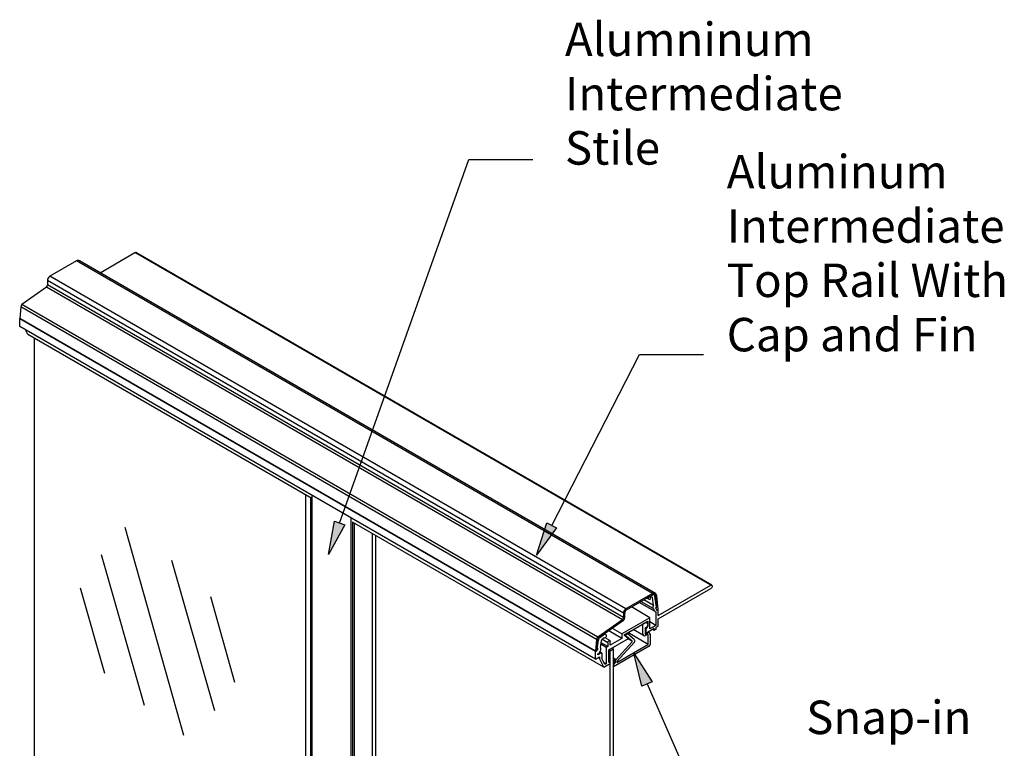
# Model space of a CAD drawing. Extents: x -2309 to 2708, y -2805 to 2978.
# Drawn here: x -315 to 559, y -1002 to -355 of the extents above; entities that cross this region are included whole.
import ezdxf

# ---------------------------------------------------------------- set-up
doc = ezdxf.new("R2010")
doc.units = 0
doc.layers.add('1', color=5, linetype='Continuous')
doc.layers.add('2', color=3, linetype='Continuous')
doc.styles.add('STD', font='txt')

# ---------------------------------------------------------------- blocks, each defined once
blk = doc.blocks.new('AI9-BLK38')
at = {"layer": '1'}
h = blk.add_hatch(color=2, dxfattribs=at)
h.dxf.hatch_style = 2
h.paths.add_polyline_path([(-90.68, -175.14), (-85.39, -145.54), (-76.07, -148.85)])
at = {"layer": '1', "color": 2}
blk.add_lwpolyline([(-80.73, -147.2), (33.98, 175.14), (90.68, 175.14)], dxfattribs=at)
blk.add_lwpolyline([(-90.68, -175.14), (-85.39, -145.54), (-76.07, -148.85)], close=True, dxfattribs=at)
blk = doc.blocks.new('AI9-BLK37')
at = {"layer": '1'}
h = blk.add_hatch(color=2, dxfattribs=at)
h.dxf.hatch_style = 2
h.paths.add_polyline_path([(-74.09, -88.95), (-64.92, -60.32), (-56.13, -64.84)])
at = {"layer": '1', "color": 2}
blk.add_lwpolyline([(-60.52, -62.58), (17.39, 88.95), (74.09, 88.95)], dxfattribs=at)
blk.add_lwpolyline([(-74.09, -88.95), (-64.92, -60.32), (-56.13, -64.84)], close=True, dxfattribs=at)
blk = doc.blocks.new('AI9-BLK36')
at = {"layer": '1'}
h = blk.add_hatch(color=2, dxfattribs=at)
h.dxf.hatch_style = 2
h.paths.add_polyline_path([(-64.13, 81.76), (-47.71, 56.57), (-56.77, 52.61)])
at = {"layer": '1', "color": 2}
blk.add_lwpolyline([(-64.13, 81.76), (-47.71, 56.57), (-56.77, 52.61)], close=True, dxfattribs=at)
blk.add_lwpolyline([(-52.24, 54.59), (7.44, -81.76), (64.13, -81.76)], dxfattribs=at)

msp = doc.modelspace()

# ---------------------------------------------------------------- linework, layer by layer
at = {"layer": '1', "color": 2}
for p, q in [((-169.24, -990.25), (-221.35, -805.67)), ((-204.25, -963.43), (-242.15, -829.96)), ((-141.81, -968.32), (-179.71, -834.85)), ((-239.28, -935.3), (-260.8, -859.49)), ((-123.86, -943.03), (-145.39, -867.21))]:
    msp.add_line(p, q, dxfattribs=at)
at = {"layer": '2', "color": 7}
for p, q in [((-243.58, -579.83), (-212.62, -561.96)), ((298.3, -856.94), (-212.62, -561.96)), ((299.23, -856.86), (-211.7, -561.88)), ((-264.49, -569.23), (-288.06, -582.84)), ((246.44, -864.22), (-264.49, -569.23)), ((249.2, -864.34), (-261.73, -569.35)), ((222.87, -877.83), (-288.06, -582.84)), ((-290.92, -592.63), (-312.99, -608.08)), ((220.01, -887.61), (-290.92, -592.63)), ((220.72, -881.76), (-290.2, -586.78)), ((-290.2, -586.78), (-290.2, -590.58)), ((-290.2, -587.23), (-290.2, -589.46)), ((220.72, -885.56), (-290.2, -590.58)), ((-313.91, -610), (-314.83, -620.47)), ((-313.91, -610), (-314.83, -620.47)), ((197.01, -904.98), (-313.91, -610)), ((197.94, -903.06), (-312.99, -608.08)), ((196.09, -915.45), (-314.83, -620.47)), ((-314.81, -620.62), (-314.69, -620.55)), ((196.11, -915.61), (-314.81, -620.62)), ((-314.81, -627.51), (-314.81, -620.62)), ((196.11, -922.49), (-314.81, -627.51)), ((-307.48, -634.68), (-309.57, -630.54)), ((-55.7, -780.04), (-307.48, -634.68)), ((-301.84, -1134.52), (-301.84, -637.94)), ((-61.14, -776.9), (-61.14, -1279.57)), ((-55.7, -777.11), (-55.7, -1305.75)), ((-56.86, -779.37), (-56.86, -1299.48)), ((-21.1, -797.08), (-21.1, -1325.73)), ((-19.65, -800.86), (-19.65, -1322.79)), ((203.45, -929.66), (-19.65, -800.86)), ((-17.98, -801.82), (-17.98, -1321.93)), ((-2.01, -811.04), (-2.01, -1313.7)), ((0.96, -812.76), (0.96, -1309.34)), ((246.44, -864.22), (222.87, -877.83)), ((251.7, -883.85), (298.3, -856.94)), ((251.7, -886.8), (298.3, -859.89)), ((223.53, -878.62), (247.06, -865.04)), ((248.97, -880.3), (234.79, -872.12)), ((247.12, -877.51), (236.29, -871.26)), ((247.51, -874.82), (238.81, -869.8)), ((243.32, -869.34), (241.46, -868.27)), ((243.55, -867.28), (243.36, -867.17)), ((246.44, -865.62), (243.55, -867.28)), ((245.52, -867.28), (244.78, -867.71)), ((246.44, -865.62), (246.24, -865.51)), ((247.51, -874.82), (246.47, -867.85)), ((247.96, -865.66), (246.97, -865.09)), ((250.04, -876.47), (248.74, -866.81)), ((249.3, -866.47), (250.2, -876.74)), ((249.3, -866.47), (250.2, -876.74)), ((251.52, -878.36), (250.47, -866.36)), ((251.52, -878.36), (250.47, -866.36)), ((220.72, -881.76), (220.72, -885.56)), ((220.72, -882.22), (220.72, -884.44)), ((221.9, -885.56), (221.9, -881.76)), ((221.9, -884.44), (221.9, -882.22)), ((244.29, -885.67), (227.81, -876.15)), ((247.12, -877.51), (248.3, -879.58)), ((250.04, -876.47), (249.17, -876.97)), ((249.17, -876.97), (250.37, -879.2)), ((249.41, -877.2), (249.24, -877.1)), ((250.2, -876.74), (249.41, -877.2)), ((249.41, -877.2), (250.5, -878.95)), ((249.49, -880.57), (249.49, -892.47)), ((250.2, -876.74), (249.89, -876.56)), ((250.5, -878.95), (250.13, -878.74)), ((251.7, -878.43), (250.37, -879.2)), ((250.5, -878.95), (251.52, -878.36)), ((251.7, -878.43), (251.52, -878.33)), ((251.7, -883.85), (251.7, -878.43)), ((220.01, -887.61), (197.94, -903.06)), ((220.78, -888.32), (198.84, -903.68)), ((244.29, -885.67), (219.46, -900)), ((221.4, -900.8), (242.45, -888.65)), ((238.14, -891.24), (239.73, -890.33)), ((241.74, -890.45), (240.54, -889.75)), ((242.45, -888.65), (242.45, -892.87)), ((244.31, -895.46), (244.29, -885.67)), ((249.49, -892.47), (244.3, -889.48)), ((251.7, -893.08), (251.7, -886.8)), ((219.46, -904.05), (207.87, -897.36)), ((219.46, -900), (211.03, -895.14)), ((224.42, -899.97), (223.63, -899.51)), ((242.59, -909.34), (224.6, -898.95)), ((238.55, -901.49), (229.38, -896.2)), ((238.15, -900.55), (238.14, -891.24)), ((240.03, -894.78), (240.03, -900.43)), ((240.03, -900.43), (242.41, -899.06)), ((240.62, -899.48), (240.03, -899.14)), ((242.45, -892.87), (240.62, -895.92)), ((240.62, -899.48), (248.2, -895.1)), ((240.62, -895.92), (240.62, -899.48)), ((243.71, -899.05), (242.53, -898.37)), ((249.49, -892.47), (244.26, -895.49)), ((248.2, -896.92), (246.62, -896.01)), ((248.2, -896.92), (248.2, -895.1)), ((249.78, -896.01), (248.2, -896.92)), ((249.78, -894.18), (251.7, -893.08)), ((249.78, -896.01), (249.78, -894.18)), ((197.01, -904.98), (196.09, -915.45)), ((197.01, -904.98), (196.09, -915.45)), ((197.42, -913.83), (198.19, -905.09)), ((197.42, -913.83), (198.19, -905.09)), ((197.51, -913.6), (198.6, -905.52)), ((198.6, -905.52), (198.17, -905.26)), ((199.76, -903.26), (199.58, -903.16)), ((199.76, -903.26), (204.24, -900.12)), ((200.36, -912.18), (201.19, -906.06)), ((206.84, -911.33), (200.93, -907.92)), ((206.84, -907.84), (201.68, -904.86)), ((202.08, -904.43), (203.57, -903.38)), ((204.24, -900.12), (204.06, -900.02)), ((204.91, -900.33), (204.2, -899.92)), ((208.82, -905.96), (204.44, -903.43)), ((206.84, -907.84), (206.84, -911.33)), ((207.81, -914.26), (225.36, -904.13)), ((219.46, -904.05), (209.03, -910.07)), ((209.03, -910.07), (209.03, -906.57)), ((213.98, -922.92), (228.6, -907.06)), ((230.71, -907.25), (214.87, -924.47)), ((219.46, -900), (219.46, -904.05)), ((221.4, -900.8), (225.36, -904.13)), ((222.18, -901.26), (221.43, -900.83)), ((222.18, -901.26), (224.42, -899.97)), ((228.55, -906.65), (222.18, -901.26)), ((230.4, -905.04), (224.42, -899.97)), ((228.54, -906.64), (224.78, -904.46)), ((242.17, -900.49), (240.24, -901.61)), ((242.59, -909.34), (242.59, -900.75)), ((244.42, -900.28), (244.42, -909.51)), ((196.09, -915.45), (197.12, -914.86)), ((196.11, -915.61), (197.31, -914.92)), ((196.11, -922.49), (196.11, -915.61)), ((197.12, -914.86), (198.19, -913.39)), ((197.31, -914.92), (197.15, -914.82)), ((197.31, -914.92), (198.51, -913.02)), ((198.19, -913.39), (197.42, -913.83)), ((197.51, -913.6), (197.44, -913.56)), ((197.51, -913.6), (198.51, -913.02)), ((198.19, -913.39), (198.04, -913.3)), ((201.28, -916.96), (198.22, -918.72)), ((199.44, -916.75), (200.59, -914.68)), ((201.62, -916.98), (199.88, -915.97)), ((205.6, -912.05), (200.75, -909.25)), ((206.84, -911.33), (205.6, -912.05)), ((205.6, -912.05), (205.6, -926.59)), ((207.81, -925.32), (207.81, -914.26)), ((209.09, -914.96), (207.85, -914.24)), ((209.09, -914.96), (211.91, -913.33)), ((209.09, -1440.68), (209.09, -914.96)), ((211.91, -913.33), (210.67, -912.61)), ((243.52, -911.08), (211.91, -929.33)), ((211.91, -1439.05), (211.91, -913.33)), ((214.87, -925.52), (242.43, -909.61)), ((196.11, -922.49), (199.54, -920.52)), ((198.22, -918.72), (198.22, -917.76)), ((199.54, -920.52), (199.54, -921.93)), ((203.45, -929.66), (199.54, -921.93)), ((201.75, -917.23), (201.75, -921.98)), ((204.42, -927.27), (201.75, -921.98)), ((205.6, -926.59), (203.45, -925.36)), ((209.09, -924.58), (207.81, -923.84)), ((209.09, -924.58), (207.81, -925.32)), ((209.09, -926.41), (209.09, -924.58)), ((213.98, -922.92), (211.91, -921.72)), ((213.55, -924.1), (211.91, -923.16)), ((213.55, -925.65), (211.91, -924.7)), ((211.91, -927.5), (213.55, -925.65)), ((213.55, -924.1), (213.55, -925.65)), ((214.87, -924.47), (214.87, -925.52)), ((203.45, -929.66), (209.09, -926.41)), ((205.6, -926.59), (204.42, -927.27)), ((211.91, -927.5), (211.91, -929.33))]:
    msp.add_line(p, q, dxfattribs=at)
for points in [[(-212.62, -561.96), (-212.27, -561.76), (-211.94, -561.73), (-211.7, -561.88)], [(-261.73, -569.35), (-262.56, -568.83), (-263.61, -568.78), (-264.49, -569.23)], [(-288.06, -582.84), (-289.38, -583.72), (-290.19, -585.19), (-290.2, -586.78)], [(-290.92, -592.63), (-290.38, -592.09), (-290.11, -591.34), (-290.2, -590.58)], [(-312.99, -608.08), (-313.52, -608.58), (-313.85, -609.27), (-313.91, -610)], [(-312.99, -608.08), (-313.52, -608.58), (-313.85, -609.27), (-313.91, -610)], [(222.87, -877.83), (221.54, -878.7), (220.74, -880.17), (220.72, -881.76)], [(223.53, -878.62), (222.4, -879.24), (221.76, -880.48), (221.9, -881.76)], [(247.51, -874.82), (246.78, -875.52), (246.62, -876.63), (247.12, -877.51)], [(248.3, -879.58), (248.57, -880.04), (248.99, -880.39), (249.49, -880.57)], [(220.01, -887.61), (220.55, -887.08), (220.81, -886.32), (220.72, -885.56)], [(220.78, -888.32), (221.5, -887.58), (221.9, -886.59), (221.9, -885.56)], [(220.78, -888.32), (221.5, -887.58), (221.9, -886.59), (221.9, -885.56)], [(197.94, -903.06), (197.4, -903.57), (197.07, -904.25), (197.01, -904.98)], [(197.94, -903.06), (197.4, -903.57), (197.07, -904.25), (197.01, -904.98)], [(198.84, -903.68), (198.38, -903.99), (198.13, -904.53), (198.19, -905.09)], [(199.76, -903.26), (199.09, -903.83), (198.67, -904.64), (198.6, -905.52)], [(202.08, -904.43), (201.59, -904.85), (201.28, -905.43), (201.19, -906.06)], [(228.6, -907.06), (228.7, -906.93), (228.67, -906.74), (228.54, -906.64)], [(230.71, -907.25), (231.18, -906.52), (231.02, -905.55), (230.35, -905)], [(198.22, -917.76), (198.74, -917.58), (199.17, -917.22), (199.44, -916.75)], [(200.59, -914.68), (201.04, -913.88), (200.95, -912.88), (200.36, -912.18)], [(242.43, -909.61), (242.53, -909.55), (242.59, -909.45), (242.59, -909.34)], [(243.48, -911.1), (244.06, -910.78), (244.42, -910.17), (244.42, -909.51)], [(213.98, -922.92), (213.7, -923.25), (213.55, -923.67), (213.55, -924.1)]]:
    msp.add_open_spline(points, degree=3, dxfattribs=at)
for points, knots in [([(250.47, -866.36), (250.3, -864.84), (248.92, -863.75), (247.39, -863.92), (247.06, -863.96), (246.74, -864.06), (246.44, -864.22)], [0, 0, 0, 0, 1, 1, 1, 2, 2, 2, 2]), ([(298.3, -856.94), (299.01, -856.53), (299.58, -856.86), (299.58, -857.68), (299.58, -858.49), (299.01, -859.48), (298.3, -859.89)], [0, 0, 0, 0, 1, 1, 1, 2, 2, 2, 2]), ([(243.55, -867.28), (242.96, -867.46), (242.61, -868.08), (242.79, -868.67), (242.96, -869.27), (243.58, -869.61), (244.18, -869.44), (244.77, -869.27), (245.12, -868.65), (244.95, -868.05), (244.91, -867.93), (244.85, -867.81), (244.78, -867.71)], [0, 0, 0, 0, 1, 1, 1, 2, 2, 2, 3, 3, 3, 4, 4, 4, 4]), ([(246.47, -867.85), (246.46, -867.49), (246.16, -867.2), (245.79, -867.21), (245.7, -867.22), (245.6, -867.24), (245.52, -867.28)], [0, 0, 0, 0, 1, 1, 1, 2, 2, 2, 2]), ([(248.74, -866.81), (248.61, -865.94), (247.81, -865.34), (246.94, -865.47), (246.77, -865.49), (246.6, -865.54), (246.44, -865.62)], [0, 0, 0, 0, 1, 1, 1, 2, 2, 2, 2]), ([(249.3, -866.47), (249.27, -865.58), (248.52, -864.88), (247.63, -864.91), (247.43, -864.92), (247.24, -864.96), (247.06, -865.04)], [0, 0, 0, 0, 1, 1, 1, 2, 2, 2, 2]), ([(239.56, -890.43), (240.65, -889.74), (241.85, -890.08), (242.24, -891.19), (242.63, -892.3), (242.07, -893.75), (240.98, -894.44), (240.67, -894.63), (240.35, -894.75), (240.03, -894.78)], [0, 0, 0, 0, 1, 1, 1, 2, 2, 2, 3, 3, 3, 3]), ([(244.42, -900.28), (244.44, -899.53), (243.85, -898.91), (243.1, -898.89), (242.86, -898.89), (242.62, -898.94), (242.41, -899.06)], [0, 0, 0, 0, 1, 1, 1, 2, 2, 2, 2]), ([(203.57, -903.38), (204.45, -903.67), (205.4, -903.19), (205.68, -902.31), (205.97, -901.43), (205.49, -900.49), (204.61, -900.2), (204.49, -900.16), (204.37, -900.14), (204.24, -900.12)], [0, 0, 0, 0, 1, 1, 1, 2, 2, 2, 3, 3, 3, 3]), ([(206.84, -908.11), (206.72, -907.48), (207.11, -906.58), (207.71, -906.1), (208.31, -905.61), (208.9, -905.73), (209.02, -906.35), (209.04, -906.47), (209.04, -906.59), (209.03, -906.73)], [0, 0, 0, 0, 1, 1, 1, 2, 2, 2, 3, 3, 3, 3]), ([(238.15, -900.55), (238.15, -901.28), (238.74, -901.86), (239.46, -901.86), (239.74, -901.86), (240.01, -901.77), (240.24, -901.61)], [0, 0, 0, 0, 1, 1, 1, 2, 2, 2, 2]), ([(242.59, -900.75), (242.59, -900.59), (242.46, -900.46), (242.29, -900.46), (242.25, -900.46), (242.21, -900.47), (242.17, -900.49)], [0, 0, 0, 0, 1, 1, 1, 2, 2, 2, 2]), ([(201.75, -917.23), (201.75, -917.06), (201.61, -916.92), (201.44, -916.92), (201.38, -916.92), (201.33, -916.93), (201.28, -916.96)], [0, 0, 0, 0, 1, 1, 1, 2, 2, 2, 2])]:
    msp.add_open_spline(points, degree=3, knots=knots, dxfattribs=at)

# ---------------------------------------------------------------- block references
at = {"layer": '1', "color": 7}
for name, p in [('AI9-BLK38', (49.7, -654.61)), ('AI9-BLK37', (217.65, -741.28)), ('AI9-BLK36', (294.03, -999.01))]:
    msp.add_blockref(name, p, dxfattribs=at)

# ---------------------------------------------------------------- texts
at = {"layer": '1', "color": 7, "char_height": 29.6592, "attachment_point": 1, "style": 'STD'}
for s, insert in [('\\fMyriad Roman|b0|i0;\\H29.6592;\\C2;Alumninum', (168.92, -357.95)), ('\\fMyriad Roman|b0|i0;\\H29.6592;\\C2;Intermediate', (168.92, -406.12)), ('\\fMyriad Roman|b0|i0;\\H29.6592;\\C2;Stile', (168.92, -454.28)), ('\\fMyriad Roman|b0|i0;\\H29.6592;\\C2;Aluminum', (312.44, -475.33)), ('\\fMyriad Roman|b0|i0;\\H29.6592;\\C2;Intermediate', (312.44, -523.5)), ('\\fMyriad Roman|b0|i0;\\H29.6592;\\C2;Top Rail With', (312.44, -571.67)), ('\\fMyriad Roman|b0|i0;\\H29.6592;\\C2;Cap and Fin', (312.44, -619.83)), ('\\fMyriad Roman|b0|i0;\\H29.6592;\\C2;Snap-in', (382.95, -959.24))]:
    msp.add_mtext(s, dxfattribs=dict(at, insert=insert))

doc.saveas('drawing.dxf')
